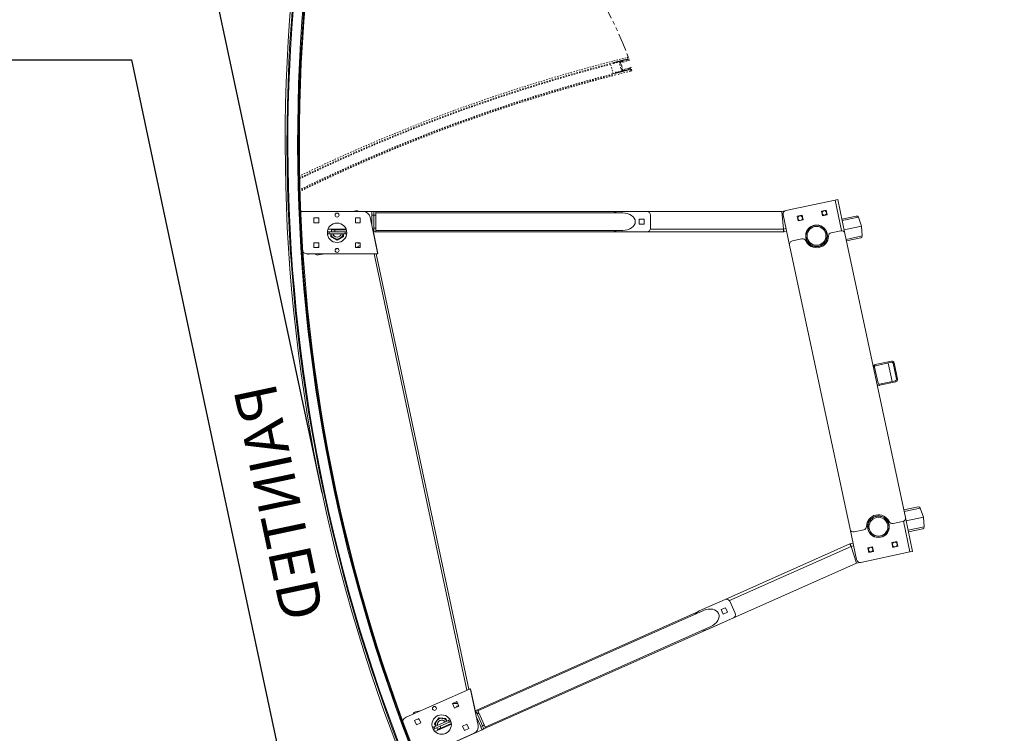
# Model space of a CAD drawing. Units: inches. Extents: x -5 to 631, y 126 to 798.
# Drawn here: x 492 to 561, y 586 to 636 of the extents above; entities that cross this region are included whole.
import ezdxf

# ---------------------------------------------------------------- set-up
doc = ezdxf.new("R2010")
doc.units = ezdxf.units.IN
doc.header["$MEASUREMENT"] = 0
doc.header["$PDMODE"] = 2
doc.header["$PDSIZE"] = -2.5
doc.linetypes.add('HIDDEN', pattern=[0.375, 0.25, -0.125])
doc.linetypes.add('PHANTOM', pattern=[2.5, 1.25, -0.25, 0.25, -0.25, 0.25, -0.25])
doc.layers.get('0').update_dxf_attribs({"linetype": 'CONTINUOUS'})
doc.layers.get('DEFPOINTS').update_dxf_attribs({"linetype": 'CONTINUOUS'})
for name, color, linetype in [('A-CEILINGS', 253, 'CONTINUOUS'), ('A-TOWERS', 252, 'CONTINUOUS'), ('G-DIMS-TEXT', 6, 'CONTINUOUS')]:
    doc.layers.add(name, color=color, linetype=linetype)
doc.styles.get("Standard").update_dxf_attribs({"font": 'TAHOMA.TTF'})
doc.dimstyles.new('05-ENG-MET', dxfattribs={"dimtxt": 0.078125, "dimasz": 0.09375, "dimexe": 0.0625, "dimexo": 0.03125, "dimgap": 0.03125, "dimtad": 0, "dimtih": 1, "dimtoh": 1, "dimzin": 3, "dimdsep": 46, "dimlunit": 4, "dimtxsty": 'Standard', "dimblk": 'OPEN', "dimcen": 0.046875, "dimclrd": 3, "dimclre": 3, "dimclrt": 6, "dimadec": 0, "dimazin": 0, "dimtfac": 1, "dimtofl": 0, "dimtmove": 0, "dimatfit": 3, "dimldrblk": 'OPEN', "dimfxl": 0, "dimfrac": 2, "dimtolj": 1, "dimtzin": 0, "dimarcsym": 0})

# ---------------------------------------------------------------- blocks, each defined once
blk = doc.blocks.new('_OPEN')
at = {"color": 0, "linetype": 'ByBlock'}
for p, q in [((-1, 0.1667), (0, 0)), ((0, 0), (-1, -0.1667)), ((0, 0), (-1, 0))]:
    blk.add_line(p, q, dxfattribs=at)
blk = doc.blocks.new('*D15')
at = {"layer": 'DEFPOINTS', "color": 0}
for p in [(514.452, 576.452), (83.452, 564.224), (514.452, 564.224)]:
    blk.add_point(p, dxfattribs=at)
at = {"layer": 'G-DIMS-TEXT', "color": 3, "lineweight": -2}
for p, q in [((83.452, 567.224), (83.452, 582.452)), ((514.452, 567.224), (514.452, 582.452)), ((92.452, 576.452), (205.224, 576.452)), ((505.452, 576.452), (392.68, 576.452))]:
    blk.add_line(p, q, dxfattribs=at)
at = {"layer": 'G-DIMS-TEXT', "color": 3, "lineweight": -2, "xscale": 9, "yscale": 9, "zscale": 9, "rotation": 180}
blk.add_blockref('_OPEN', (83.452, 576.452), dxfattribs=at)
at = {"layer": 'G-DIMS-TEXT', "color": 3, "lineweight": -2, "xscale": 9, "yscale": 9, "zscale": 9}
blk.add_blockref('_OPEN', (514.452, 576.452), dxfattribs=at)
at = {"layer": 'G-DIMS-TEXT', "color": 6, "insert": (298.952, 576.452), "char_height": 7.5, "attachment_point": 5}
blk.add_mtext('\\A1;6\'- 0" [1830 mm] x 35\'-11" [10947 mm]', dxfattribs=at)
blk = doc.blocks.new('*D16')
at = {"layer": 'DEFPOINTS', "color": 0}
for p in [(499.261, 650.021), (99.261, 639.224), (499.261, 639.224)]:
    blk.add_point(p, dxfattribs=at)
at = {"layer": 'G-DIMS-TEXT', "color": 3, "lineweight": -2}
for p, q in [((99.261, 642.224), (99.261, 656.021)), ((499.261, 642.224), (499.261, 656.021)), ((108.261, 650.021), (230.641, 650.021)), ((490.261, 650.021), (412.465, 650.021))]:
    blk.add_line(p, q, dxfattribs=at)
at = {"layer": 'G-DIMS-TEXT', "color": 3, "lineweight": -2, "xscale": 9, "yscale": 9, "zscale": 9, "rotation": 180}
blk.add_blockref('_OPEN', (99.261, 650.021), dxfattribs=at)
at = {"layer": 'G-DIMS-TEXT', "color": 3, "lineweight": -2, "xscale": 9, "yscale": 9, "zscale": 9}
blk.add_blockref('_OPEN', (499.261, 650.021), dxfattribs=at)
at = {"layer": 'G-DIMS-TEXT', "color": 6, "insert": (321.553, 650.021), "char_height": 7.5, "attachment_point": 5}
blk.add_mtext('\\A1;6\'- 0" [1830 mm] x 33\'-4" [10160 mm]', dxfattribs=at)
blk = doc.blocks.new('*U18')
at = {"layer": 'A-TOWERS', "linetype": 'HIDDEN', "lineweight": 15, "ltscale": 0.25}
for p, q in [((-25.61, 14.951), (-25.652, 13.952)), ((-25.5, 14.603), (-25.498, 14.634)), ((-25.498, 14.634), (-25.497, 14.651)), ((-25.498, 14.634), (-25.483, 14.618)), ((-25.497, 14.651), (-25.496, 14.682)), ((-25.481, 14.666), (-25.497, 14.651)), ((-25.496, 14.682), (-25.495, 14.7)), ((-25.496, 14.682), (-25.481, 14.666)), ((-25.495, 14.7), (-25.494, 14.731)), ((-25.479, 14.715), (-25.495, 14.7)), ((-25.494, 14.731), (-25.493, 14.748)), ((-25.494, 14.731), (-25.479, 14.715)), ((-25.493, 14.748), (-25.492, 14.779)), ((-25.477, 14.763), (-25.493, 14.748)), ((-25.492, 14.779), (-25.491, 14.797)), ((-25.492, 14.779), (-25.477, 14.763)), ((-25.491, 14.797), (-25.49, 14.828)), ((-25.475, 14.812), (-25.491, 14.797)), ((-25.49, 14.828), (-25.489, 14.846)), ((-25.49, 14.828), (-25.475, 14.812)), ((-25.489, 14.846), (-25.488, 14.876)), ((-25.473, 14.86), (-25.489, 14.846)), ((-25.488, 14.876), (-25.487, 14.894)), ((-25.488, 14.876), (-25.473, 14.86)), ((-25.487, 14.894), (-25.486, 14.925)), ((-25.471, 14.909), (-25.487, 14.894)), ((-25.486, 14.925), (-25.485, 14.943)), ((-25.486, 14.925), (-25.471, 14.909)), ((-25.469, 14.957), (-25.485, 14.943)), ((-25.485, 14.943), (-25.485, 14.946)), ((-25.484, 14.974), (-25.482, 15.024)), ((-25.484, 14.974), (-25.469, 14.957)), ((-25.471, 15.033), (-25.431, 15.031)), ((-25.422, 15.021), (-25.441, 14.558)), ((-25.41, 15.219), (-24.661, 15.185)), ((-24.812, 14.531), (-24.792, 14.994)), ((-24.782, 15.004), (-24.742, 15.002)), ((-24.762, 14.651), (-24.746, 14.666)), ((-24.747, 14.635), (-24.762, 14.651)), ((-24.76, 14.7), (-24.744, 14.714)), ((-24.745, 14.684), (-24.76, 14.7)), ((-24.758, 14.748), (-24.742, 14.763)), ((-24.743, 14.732), (-24.758, 14.748)), ((-24.756, 14.797), (-24.74, 14.812)), ((-24.741, 14.781), (-24.756, 14.797)), ((-24.754, 14.845), (-24.738, 14.86)), ((-24.739, 14.829), (-24.754, 14.845)), ((-24.752, 14.894), (-24.736, 14.909)), ((-24.737, 14.878), (-24.752, 14.894)), ((-24.75, 14.942), (-24.734, 14.957)), ((-24.735, 14.926), (-24.75, 14.942)), ((-24.746, 14.666), (-24.748, 14.635)), ((-24.747, 14.635), (-24.748, 14.617)), ((-24.744, 14.714), (-24.746, 14.684)), ((-24.745, 14.684), (-24.746, 14.666)), ((-24.743, 14.732), (-24.744, 14.714)), ((-24.742, 14.763), (-24.743, 14.732)), ((-24.741, 14.781), (-24.742, 14.763)), ((-24.74, 14.812), (-24.741, 14.781)), ((-24.739, 14.829), (-24.74, 14.812)), ((-24.738, 14.86), (-24.739, 14.829)), ((-24.737, 14.878), (-24.738, 14.86)), ((-24.736, 14.909), (-24.737, 14.878)), ((-24.735, 14.926), (-24.736, 14.909)), ((-24.734, 14.957), (-24.735, 14.926)), ((-24.732, 14.992), (-24.734, 14.957)), ((-24.652, 13.952), (-24.609, 14.952)), ((-25.655, 13.9), (-25.653, 13.942)), ((-25.652, 13.952), (-25.642, 13.952)), ((-25.642, 13.952), (-25.477, 13.945)), ((-25.527, 13.947), (-25.521, 14.107)), ((-25.521, 14.107), (-25.518, 14.166)), ((-25.518, 14.166), (-25.517, 14.197)), ((-25.502, 14.181), (-25.518, 14.166)), ((-25.517, 14.197), (-25.516, 14.214)), ((-25.517, 14.197), (-25.502, 14.181)), ((-25.516, 14.214), (-25.515, 14.245)), ((-25.5, 14.229), (-25.516, 14.214)), ((-25.515, 14.245), (-25.514, 14.263)), ((-25.515, 14.245), (-25.5, 14.229)), ((-25.514, 14.263), (-25.513, 14.294)), ((-25.498, 14.278), (-25.514, 14.263)), ((-25.513, 14.294), (-25.512, 14.311)), ((-25.513, 14.294), (-25.498, 14.278)), ((-25.512, 14.311), (-25.511, 14.342)), ((-25.496, 14.326), (-25.512, 14.311)), ((-25.511, 14.342), (-25.51, 14.36)), ((-25.511, 14.342), (-25.496, 14.326)), ((-25.471, 14.095), (-25.511, 14.096)), ((-25.51, 14.36), (-25.509, 14.391)), ((-25.494, 14.375), (-25.51, 14.36)), ((-25.509, 14.391), (-25.508, 14.409)), ((-25.509, 14.391), (-25.494, 14.375)), ((-25.508, 14.409), (-25.506, 14.439)), ((-25.492, 14.423), (-25.508, 14.409)), ((-25.506, 14.457), (-25.504, 14.488)), ((-25.49, 14.472), (-25.506, 14.457)), ((-25.506, 14.439), (-25.506, 14.457)), ((-25.506, 14.439), (-25.492, 14.423)), ((-25.504, 14.506), (-25.502, 14.537)), ((-25.488, 14.52), (-25.504, 14.506)), ((-25.504, 14.488), (-25.504, 14.506)), ((-25.504, 14.488), (-25.49, 14.472)), ((-25.502, 14.554), (-25.5, 14.585)), ((-25.485, 14.569), (-25.502, 14.554)), ((-25.502, 14.537), (-25.502, 14.554)), ((-25.502, 14.537), (-25.488, 14.52)), ((-25.483, 14.618), (-25.5, 14.603)), ((-25.5, 14.585), (-25.5, 14.603)), ((-25.5, 14.585), (-25.485, 14.569)), ((-25.467, 13.954), (-25.462, 14.084)), ((-25.445, 14.478), (-25.45, 14.348)), ((-25.441, 14.338), (-25.401, 14.336)), ((-25.15, 14.475), (-25.434, 14.488)), ((-25.432, 14.548), (-25.293, 14.542)), ((-25.391, 14.326), (-25.41, 13.889)), ((-25.283, 14.551), (-25.282, 14.578)), ((-25.271, 14.588), (-24.979, 14.575)), ((-25.129, 14.495), (-25.15, 14.475)), ((-25.11, 14.474), (-25.129, 14.495)), ((-24.825, 14.462), (-25.11, 14.474)), ((-24.969, 14.565), (-24.971, 14.538)), ((-24.961, 14.528), (-24.822, 14.522)), ((-24.9, 13.868), (-24.882, 14.304)), ((-24.871, 14.314), (-24.831, 14.312)), ((-24.832, 14.058), (-24.838, 13.928)), ((-24.782, 14.065), (-24.822, 14.067)), ((-24.821, 14.321), (-24.815, 14.451)), ((-24.783, 14.166), (-24.767, 14.18)), ((-24.768, 14.149), (-24.783, 14.166)), ((-24.781, 14.214), (-24.765, 14.229)), ((-24.766, 14.198), (-24.781, 14.214)), ((-24.779, 14.263), (-24.763, 14.277)), ((-24.764, 14.246), (-24.779, 14.263)), ((-24.777, 14.311), (-24.761, 14.326)), ((-24.762, 14.295), (-24.777, 14.311)), ((-24.772, 14.073), (-24.777, 13.958)), ((-24.777, 13.958), (-24.652, 13.952)), ((-24.775, 14.36), (-24.759, 14.375)), ((-24.76, 14.344), (-24.775, 14.36)), ((-24.773, 14.408), (-24.756, 14.423)), ((-24.758, 14.392), (-24.773, 14.408)), ((-24.771, 14.457), (-24.754, 14.472)), ((-24.756, 14.441), (-24.771, 14.457)), ((-24.768, 14.149), (-24.771, 14.075)), ((-24.769, 14.505), (-24.752, 14.52)), ((-24.754, 14.489), (-24.769, 14.505)), ((-24.767, 14.18), (-24.768, 14.15)), ((-24.766, 14.198), (-24.767, 14.18)), ((-24.766, 14.554), (-24.75, 14.569)), ((-24.752, 14.538), (-24.766, 14.554)), ((-24.765, 14.229), (-24.766, 14.198)), ((-24.764, 14.246), (-24.765, 14.229)), ((-24.764, 14.603), (-24.748, 14.617)), ((-24.75, 14.586), (-24.764, 14.603)), ((-24.763, 14.277), (-24.764, 14.247)), ((-24.762, 14.295), (-24.763, 14.277)), ((-24.761, 14.326), (-24.762, 14.295)), ((-24.76, 14.344), (-24.761, 14.326)), ((-24.759, 14.374), (-24.76, 14.344)), ((-24.758, 14.392), (-24.759, 14.375)), ((-24.757, 14.423), (-24.758, 14.392)), ((-24.755, 14.472), (-24.756, 14.441)), ((-24.756, 14.441), (-24.756, 14.423)), ((-24.753, 14.52), (-24.754, 14.489)), ((-24.754, 14.489), (-24.754, 14.472)), ((-24.75, 14.569), (-24.752, 14.538)), ((-24.752, 14.538), (-24.752, 14.52)), ((-24.748, 14.617), (-24.75, 14.587)), ((-24.75, 14.586), (-24.75, 14.569)), ((-25.42, 13.88), (-25.645, 13.889)), ((-24.666, 13.848), (-24.891, 13.857)), ((-24.828, 13.917), (-24.663, 13.91)), ((-24.654, 13.9), (-24.655, 13.857))]:
    blk.add_line(p, q, dxfattribs=at)
for centre, radius, start, end in [((93.413, 9.894), 119.13, 166.13951, 177.56672), ((93.413, 9.894), 119.005, 166.12384, 177.52906), ((93.413, 9.894), 118.942, 166.11595, 177.43407), ((93.413, 9.894), 118.255, 166.03055, 177.54608), ((93.413, 9.894), 118.192, 166.02277, 177.43407), ((93.413, 9.894), 118.13, 166.01513, 177.54608), ((93.413, 9.894), 119.005, 177.55348, 177.56672), ((-25.472, 15.023), 0.01, 87.56672, 177.56672), ((-25.432, 15.021), 0.01, 357.56672, 87.56672), ((-24.782, 14.994), 0.01, 87.56672, 177.56672), ((-24.742, 14.992), 0.01, 357.56672, 87.56672), ((-25.643, 13.942), 0.01, 87.56672, 177.56672), ((-25.511, 14.106), 0.01, 177.56672, 267.56672), ((-25.477, 13.955), 0.01, 267.56672, 357.56672), ((-25.471, 14.085), 0.01, 357.56672, 87.56672), ((-25.44, 14.348), 0.01, 177.56672, 267.56672), ((-25.435, 14.478), 0.01, 87.56672, 177.56672), ((-25.431, 14.558), 0.01, 177.56672, 267.56672), ((-25.401, 14.326), 0.01, 357.56672, 87.56672), ((-25.293, 14.552), 0.01, 267.56672, 357.56672), ((-25.272, 14.578), 0.01, 87.56672, 177.56672), ((-24.979, 14.565), 0.01, 357.56672, 87.56672), ((-24.961, 14.538), 0.01, 177.56672, 267.56672), ((-24.872, 14.304), 0.01, 87.56672, 177.56672), ((-24.828, 13.927), 0.01, 177.56672, 267.56672), ((-24.822, 14.057), 0.01, 87.56672, 177.56672), ((-24.831, 14.322), 0.01, 267.56672, 357.56672), ((-24.825, 14.452), 0.01, 357.56672, 87.56672), ((-24.822, 14.532), 0.01, 267.56672, 357.56672), ((-24.781, 14.075), 0.01, 267.56672, 357.56672), ((-25.645, 13.899), 0.01, 177.56672, 267.56672), ((-25.42, 13.89), 0.01, 267.56672, 357.56672), ((-24.89, 13.867), 0.01, 177.56672, 267.56672), ((-24.665, 13.858), 0.01, 267.56672, 357.56672), ((-24.664, 13.9), 0.01, 357.56672, 87.56672)]:
    blk.add_arc(centre, radius, start, end, dxfattribs=at)
at = {"layer": 'A-TOWERS', "linetype": 'PHANTOM', "lineweight": 15}
blk.add_arc((-21.996, 39.435), 25.805, 196.87151, 261.87151, dxfattribs=at)
blk = doc.blocks.new('*U21')
at = {"layer": 'A-TOWERS', "lineweight": 15}
for radius, start, end in [(119.13, 67.43328, 112.56672), (119.005, 67.47094, 112.52906), (118.942, 67.56593, 112.43407), (118.255, 67.45392, 112.54608), (118.13, 67.45392, 112.54608), (118.192, 67.56593, 112.43407)]:
    blk.add_arc((0.004, -77.646), radius, start, end, dxfattribs=at)
at = {"layer": 'DEFPOINTS', "insert": (0.004, 42.171), "char_height": 3, "width": 26.77743, "attachment_point": 8}
blk.add_mtext('PAINTED', dxfattribs=at)
blk = doc.blocks.new('*D27')
at = {"layer": 'DEFPOINTS', "color": 0}
for p in [(583.736, 787.139), (613.58, 787.139), (539.286, 542.075)]:
    blk.add_point(p, dxfattribs=at)
at = {"layer": 'G-DIMS-TEXT', "color": 3, "lineweight": -2}
for p, q in [((586.736, 787.139), (619.58, 787.139)), ((613.58, 778.139), (613.58, 707.492)), ((613.58, 551.075), (613.58, 621.722)), ((542.286, 542.075), (619.58, 542.075))]:
    blk.add_line(p, q, dxfattribs=at)
at = {"layer": 'G-DIMS-TEXT', "color": 3, "lineweight": -2, "xscale": 9, "yscale": 9, "zscale": 9}
for p, rotation in [((613.58, 787.139), 90), ((613.58, 542.075), 270)]:
    blk.add_blockref('_OPEN', p, dxfattribs=dict(at, rotation=rotation))
at = {"layer": 'G-DIMS-TEXT', "color": 6, "insert": (613.58, 664.607), "char_height": 7.5, "attachment_point": 5, "rotation": 90}
blk.add_mtext('\\A1;20\'-5" [6225 mm]', dxfattribs=at)
blk = doc.blocks.new('*D31')
at = {"layer": 'DEFPOINTS', "color": 0}
for p in [(443.279, 712.789), (593.218, 712.789), (539.286, 542.075)]:
    blk.add_point(p, dxfattribs=at)
at = {"layer": 'G-DIMS-TEXT', "color": 3, "lineweight": -2}
for p, q in [((446.279, 712.789), (599.218, 712.789)), ((593.218, 703.789), (593.218, 670.023)), ((593.218, 551.075), (593.218, 584.842)), ((542.286, 542.075), (599.218, 542.075))]:
    blk.add_line(p, q, dxfattribs=at)
at = {"layer": 'G-DIMS-TEXT', "color": 3, "lineweight": -2, "xscale": 9, "yscale": 9, "zscale": 9}
for p, rotation in [((593.218, 712.789), 90), ((593.218, 542.075), 270)]:
    blk.add_blockref('_OPEN', p, dxfattribs=dict(at, rotation=rotation))
at = {"layer": 'G-DIMS-TEXT', "color": 6, "insert": (593.218, 627.432), "char_height": 7.5, "attachment_point": 5, "rotation": 90}
blk.add_mtext('\\A1;14\'-3" [4336 mm]', dxfattribs=at)
blk = doc.blocks.new('*U44')
at = {"layer": 'A-CEILINGS'}
for p, q in [((14.737, 69.33), (416.263, 69.33)), ((418.68, 57.96), (416.263, 69.33)), ((421.409, 45.12), (418.68, 57.96)), ((431, 0), (421.409, 45.12))]:
    blk.add_line(p, q, dxfattribs=at)

msp = doc.modelspace()

# ---------------------------------------------------------------- linework, layer by layer
at = {"layer": 'A-TOWERS'}
msp.add_line((513.169, 602.912), (493.197, 696.811), dxfattribs=at)
at = {"layer": 'A-TOWERS', "linetype": 'Continuous', "lineweight": 15}
for p, q in [((549.443, 623.635), (545.965, 622.896)), ((549.633, 623.676), (549.443, 623.635)), ((549.903, 621.472), (549.443, 623.635)), ((550.144, 621.274), (549.633, 623.676)), ((511.726, 622.82), (511.666, 622.82)), ((511.726, 622.82), (516.076, 622.82)), ((511.8, 622.82), (511.8, 622.822)), ((511.8, 622.822), (516.698, 622.822)), ((514.633, 622.822), (516.228, 622.827)), ((515.318, 622.824), (515.569, 622.878)), ((516.565, 622.424), (517.103, 619.893)), ((516.833, 622.822), (516.698, 622.822)), ((516.698, 622.572), (516.833, 622.572)), ((516.698, 622.572), (516.698, 621.799)), ((516.967, 622.822), (516.833, 622.822)), ((516.833, 622.822), (545.669, 622.822)), ((516.833, 622.572), (516.833, 621.582)), ((516.833, 622.572), (516.967, 622.572)), ((516.967, 622.73), (534.433, 622.73)), ((516.967, 622.572), (516.967, 621.638)), ((534.141, 622.822), (536.141, 622.822)), ((536.391, 622.572), (536.391, 621.638)), ((545.669, 622.822), (545.799, 621.582)), ((545.67, 622.824), (545.9, 622.873)), ((545.8, 621.584), (545.67, 622.824)), ((546.231, 620.442), (545.772, 622.6)), ((547.106, 622.561), (546.77, 622.49)), ((546.77, 622.49), (546.842, 622.154)), ((547.104, 622.561), (547.175, 622.225)), ((547.178, 622.225), (547.106, 622.561)), ((548.818, 622.925), (548.482, 622.854)), ((548.482, 622.854), (548.553, 622.518)), ((548.553, 622.518), (548.89, 622.589)), ((548.815, 622.925), (548.887, 622.589)), ((548.89, 622.589), (548.818, 622.925)), ((550.945, 622.505), (549.928, 622.289)), ((549.95, 622.182), (551.089, 622.424)), ((551.089, 622.424), (551.314, 621.778)), ((512.592, 622.024), (512.592, 622.367)), ((512.592, 622.367), (512.936, 622.367)), ((512.936, 622.024), (512.592, 622.024)), ((512.936, 622.367), (512.936, 622.024)), ((515.53, 622.024), (515.53, 622.367)), ((515.53, 622.367), (515.874, 622.367)), ((515.874, 622.024), (515.53, 622.024)), ((515.874, 622.367), (515.874, 622.024)), ((535.594, 621.933), (535.594, 622.276)), ((535.594, 622.276), (535.938, 622.276)), ((535.938, 621.933), (535.594, 621.933)), ((535.936, 621.933), (535.594, 621.933)), ((535.936, 622.276), (535.936, 621.933)), ((535.938, 622.276), (535.938, 621.933)), ((546.842, 622.154), (547.178, 622.225)), ((547.9, 621.831), (548.054, 621.864)), ((551.314, 621.778), (550.092, 621.518)), ((551.314, 621.778), (551.371, 621.097)), ((513.597, 621.582), (514.868, 621.582)), ((513.67, 621.253), (513.67, 621.388)), ((513.67, 621.388), (514.795, 621.388)), ((514.795, 621.253), (513.67, 621.253)), ((513.786, 621.061), (513.785, 621.253)), ((514.234, 620.804), (513.786, 621.061)), ((513.795, 621.252), (513.795, 621.253)), ((513.833, 621.522), (513.833, 621.388)), ((513.837, 621.031), (513.835, 621.044)), ((513.846, 621.038), (513.849, 621.025)), ((514.89, 621.522), (514.083, 621.522)), ((514.083, 621.388), (514.083, 621.522)), ((514.681, 621.064), (514.234, 620.804)), ((514.68, 621.253), (514.681, 621.064)), ((514.795, 621.388), (514.795, 621.253)), ((514.92, 621.339), (514.92, 621.302)), ((516.833, 621.582), (516.744, 621.582)), ((516.786, 621.388), (516.833, 621.388)), ((516.819, 621.231), (516.833, 621.234)), ((516.967, 621.638), (516.833, 621.638)), ((516.833, 621.388), (516.967, 621.388)), ((517.126, 619.855), (516.833, 621.234)), ((534.433, 621.48), (516.967, 621.48)), ((516.967, 621.388), (534.128, 621.388)), ((536.141, 621.388), (534.141, 621.388)), ((536.149, 621.388), (545.794, 621.388)), ((536.385, 621.582), (545.799, 621.582)), ((545.8, 621.388), (545.794, 621.388)), ((545.98, 621.622), (545.8, 621.584)), ((545.806, 621.524), (545.834, 621.392)), ((545.834, 621.392), (546.021, 621.432)), ((549.177, 621.324), (549.847, 621.467)), ((550.144, 621.274), (554.414, 601.184)), ((551.371, 621.097), (550.233, 620.855)), ((512.592, 620.274), (512.592, 620.617)), ((512.592, 620.617), (512.936, 620.617)), ((512.594, 620.612), (512.936, 620.613)), ((512.595, 620.274), (512.594, 620.612)), ((512.777, 620.287), (512.936, 620.321)), ((512.78, 620.274), (512.777, 620.287)), ((512.936, 620.617), (512.936, 620.274)), ((514.074, 620.907), (513.957, 620.975)), ((514.009, 620.933), (514.035, 620.925)), ((514.055, 620.918), (514.035, 620.925)), ((514.097, 620.894), (514.051, 620.909)), ((514.511, 620.976), (514.394, 620.908)), ((514.457, 620.933), (514.476, 620.951)), ((514.492, 620.965), (514.476, 620.951)), ((515.53, 620.274), (515.53, 620.617)), ((515.53, 620.617), (515.874, 620.617)), ((515.533, 620.278), (515.532, 620.617)), ((515.573, 620.278), (515.874, 620.413)), ((515.722, 620.571), (515.711, 620.617)), ((515.874, 620.604), (515.722, 620.571)), ((515.874, 620.386), (515.766, 620.363)), ((515.874, 620.617), (515.874, 620.274)), ((550.501, 600.352), (546.231, 620.442)), ((546.424, 620.739), (547.093, 620.881)), ((550.255, 620.748), (551.273, 620.964)), ((517.045, 619.82), (512.166, 619.82)), ((514.235, 619.82), (512.237, 619.814)), ((512.936, 620.274), (512.592, 620.274)), ((513.238, 619.817), (512.919, 619.749)), ((515.874, 620.274), (515.53, 620.274)), ((515.874, 620.279), (515.533, 620.278)), ((516.858, 619.82), (523.417, 588.966)), ((516.996, 619.82), (523.542, 589.022)), ((517.095, 619.848), (517.126, 619.855)), ((553.428, 612.24), (552.285, 611.997)), ((553.445, 612.159), (552.302, 611.916)), ((553.477, 610.802), (553.199, 612.106)), ((553.786, 610.952), (553.543, 612.095)), ((553.867, 610.969), (553.625, 612.112)), ((552.238, 611.817), (552.481, 610.675)), ((552.58, 610.611), (553.722, 610.854)), ((552.597, 610.53), (553.739, 610.773)), ((555.319, 601.926), (554.302, 601.71)), ((554.325, 601.603), (555.463, 601.845)), ((555.463, 601.845), (555.689, 601.199)), ((554.221, 600.887), (553.551, 600.745)), ((554.734, 598.741), (554.274, 600.905)), ((554.924, 598.782), (554.414, 601.184)), ((555.689, 601.199), (554.466, 600.939)), ((555.689, 601.199), (555.745, 600.517)), ((550.96, 598.195), (550.501, 600.352)), ((551.468, 600.302), (550.798, 600.16)), ((555.745, 600.517), (554.607, 600.275)), ((554.63, 600.168), (555.647, 600.385)), ((553.467, 599.401), (553.803, 599.472)), ((553.538, 599.064), (553.467, 599.401)), ((553.872, 599.135), (553.8, 599.472)), ((553.803, 599.472), (553.875, 599.136)), ((541.677, 595.38), (550.488, 599.303)), ((541.971, 595.298), (550.572, 599.128)), ((550.488, 599.303), (550.494, 599.306)), ((550.713, 599.355), (550.527, 599.316)), ((550.555, 599.184), (550.527, 599.316)), ((550.572, 599.128), (550.957, 597.942)), ((550.754, 599.165), (550.573, 599.127)), ((550.959, 597.941), (550.573, 599.127)), ((554.734, 598.741), (551.256, 598.002)), ((551.755, 599.037), (552.091, 599.108)), ((551.827, 598.701), (551.755, 599.037)), ((552.163, 598.772), (551.827, 598.701)), ((552.16, 598.771), (552.089, 599.108)), ((552.091, 599.108), (552.163, 598.772)), ((553.875, 599.136), (553.538, 599.064)), ((554.924, 598.782), (554.734, 598.741)), ((524.614, 586.214), (550.957, 597.942)), ((551.225, 597.998), (550.959, 597.941)), ((539.843, 594.564), (541.67, 595.377)), ((542, 595.25), (542.38, 594.397)), ((524.154, 587.578), (539.83, 594.558)), ((524.191, 587.494), (540.147, 594.598)), ((541.392, 594.657), (541.706, 594.796)), ((541.704, 594.796), (541.392, 594.657)), ((541.532, 594.343), (541.392, 594.657)), ((541.844, 594.482), (541.704, 594.796)), ((541.706, 594.796), (541.846, 594.482)), ((542.253, 594.067), (540.426, 593.254)), ((541.846, 594.482), (541.532, 594.343)), ((540.655, 593.456), (524.699, 586.352)), ((523.587, 589.042), (519.13, 587.057)), ((523.645, 589.037), (523.675, 589.043)), ((524.208, 586.468), (523.67, 588.999)), ((523.675, 589.043), (523.968, 587.664)), ((522.701, 588.151), (522.387, 588.012)), ((522.387, 588.012), (522.527, 587.697)), ((522.423, 588.028), (522.757, 588.028)), ((522.527, 587.697), (522.841, 587.837)), ((522.635, 588.029), (522.745, 588.053)), ((522.679, 587.821), (522.834, 587.854)), ((522.69, 587.77), (522.679, 587.821)), ((522.841, 587.837), (522.701, 588.151)), ((523.968, 587.664), (523.954, 587.661)), ((524.154, 587.578), (524.031, 587.524)), ((520.017, 586.956), (519.703, 586.817)), ((519.786, 587.424), (520.105, 587.491)), ((519.877, 586.874), (519.873, 586.892)), ((520.039, 586.909), (519.877, 586.874)), ((520.157, 586.642), (520.017, 586.956)), ((521.114, 586.582), (521.418, 587)), ((521.418, 587), (521.932, 586.946)), ((521.467, 586.984), (521.477, 586.993)), ((521.49, 586.992), (521.48, 586.983)), ((521.607, 586.97), (521.741, 586.956)), ((521.699, 586.965), (521.674, 586.973)), ((521.699, 586.965), (521.72, 586.958)), ((521.722, 586.968), (521.768, 586.953)), ((521.932, 586.946), (522.01, 586.771)), ((523.988, 587.505), (524.031, 587.524)), ((524.029, 587.31), (524.11, 587.346)), ((524.389, 586.387), (524.075, 587.093)), ((524.512, 586.442), (524.11, 587.346)), ((524.132, 587.295), (524.255, 587.35)), ((524.255, 587.35), (524.635, 586.497)), ((519.703, 586.817), (519.843, 586.503)), ((519.843, 586.503), (520.157, 586.642)), ((521.087, 586.36), (522.115, 586.818)), ((521.141, 586.237), (521.087, 586.36)), ((521.192, 586.407), (521.114, 586.582)), ((522.169, 586.695), (521.141, 586.237)), ((521.154, 586.03), (522.315, 586.547)), ((521.157, 586.64), (521.16, 586.627)), ((521.235, 586.73), (521.314, 586.839)), ((521.285, 586.808), (521.266, 586.79)), ((521.285, 586.808), (521.301, 586.822)), ((521.29, 586.303), (521.345, 586.181)), ((521.294, 586.829), (521.33, 586.861)), ((521.573, 586.282), (521.519, 586.405)), ((522.311, 586.611), (521.573, 586.282)), ((522.115, 586.818), (522.169, 586.695)), ((522.264, 586.79), (522.249, 586.824)), ((523.413, 586.553), (523.099, 586.413)), ((523.099, 586.413), (523.239, 586.099)), ((523.239, 586.099), (523.553, 586.239)), ((523.553, 586.239), (523.413, 586.553)), ((524.512, 586.442), (524.389, 586.387)), ((524.491, 586.159), (524.614, 586.214)), ((524.635, 586.497), (524.512, 586.442)), ((524.614, 586.214), (524.737, 586.268)), ((519.948, 584.137), (523.922, 585.907)), ((520.016, 584.167), (524.491, 586.159))]:
    msp.add_line(p, q, dxfattribs=at)
for points in [[(516.698, 622.822), (516.698, 622.817), (516.698, 622.803), (516.698, 622.78), (516.698, 622.749), (516.698, 622.711), (516.698, 622.667), (516.698, 622.621), (516.698, 622.572)], [(516.833, 622.572), (516.833, 622.621), (516.833, 622.667), (516.833, 622.711), (516.833, 622.749), (516.833, 622.78), (516.833, 622.803), (516.833, 622.817), (516.833, 622.822)], [(516.967, 622.572), (516.967, 622.62), (516.967, 622.667), (516.967, 622.711), (516.967, 622.748), (516.967, 622.779), (516.967, 622.803), (516.967, 622.817), (516.967, 622.822)], [(513.67, 621.388), (513.646, 621.388), (513.622, 621.388), (513.601, 621.388), (513.582, 621.388), (513.566, 621.388), (513.555, 621.388), (513.549, 621.388)], [(513.549, 621.253), (513.555, 621.253), (513.566, 621.253), (513.582, 621.253), (513.601, 621.253), (513.622, 621.253), (513.646, 621.253), (513.67, 621.253)], [(513.795, 621.252), (513.796, 621.135), (513.796, 621.067)], [(513.796, 621.067), (513.815, 621.055), (513.884, 621.016), (513.957, 620.975)], [(514.083, 621.522), (514.034, 621.522), (513.987, 621.522), (513.944, 621.522), (513.906, 621.522), (513.875, 621.522), (513.852, 621.522), (513.838, 621.522), (513.833, 621.522)], [(514.511, 620.976), (514.612, 621.035), (514.671, 621.069)], [(514.671, 621.069), (514.671, 621.201), (514.67, 621.254)], [(514.917, 621.388), (514.91, 621.388), (514.899, 621.388), (514.883, 621.388), (514.864, 621.388), (514.843, 621.388), (514.819, 621.388), (514.795, 621.388)], [(514.795, 621.253), (514.819, 621.253), (514.843, 621.253), (514.864, 621.253), (514.883, 621.253), (514.899, 621.253), (514.91, 621.253), (514.917, 621.253)], [(516.833, 621.582), (516.833, 621.542), (516.833, 621.499), (516.833, 621.461), (516.833, 621.43), (516.833, 621.407), (516.833, 621.392), (516.833, 621.388)], [(516.967, 621.388), (516.967, 621.392), (516.967, 621.407), (516.967, 621.43), (516.967, 621.461), (516.967, 621.499), (516.967, 621.542), (516.967, 621.589), (516.967, 621.638)], [(545.799, 621.582), (545.799, 621.579), (545.8, 621.575), (545.8, 621.572)], [(545.8, 621.388), (545.8, 621.391), (545.8, 621.402), (545.8, 621.418), (545.8, 621.441), (545.8, 621.469), (545.8, 621.501), (545.8, 621.535), (545.8, 621.572)], [(514.074, 620.907), (514.12, 620.881), (514.234, 620.815)], [(514.234, 620.815), (514.348, 620.882), (514.394, 620.908)], [(550.569, 599.138), (550.554, 599.171), (550.54, 599.203), (550.527, 599.232), (550.515, 599.257), (550.506, 599.278), (550.499, 599.293), (550.495, 599.303), (550.494, 599.306)], [(550.569, 599.138), (550.57, 599.134), (550.571, 599.131), (550.572, 599.128)], [(524.255, 587.35), (524.235, 587.395), (524.216, 587.437), (524.199, 587.477), (524.183, 587.512), (524.171, 587.54), (524.161, 587.561), (524.156, 587.574), (524.154, 587.578)], [(521.423, 586.989), (521.345, 586.882), (521.314, 586.839)], [(521.607, 586.97), (521.554, 586.975), (521.423, 586.989)], [(521.925, 586.936), (521.903, 586.939), (521.825, 586.947), (521.741, 586.956)], [(522, 586.767), (521.953, 586.874), (521.925, 586.936)], [(524.031, 587.524), (524.033, 587.519), (524.038, 587.506), (524.048, 587.485), (524.061, 587.457), (524.076, 587.422), (524.094, 587.383), (524.11, 587.346)], [(521.087, 586.36), (521.064, 586.35), (521.043, 586.341), (521.023, 586.332), (521.006, 586.324), (520.992, 586.318), (520.981, 586.313), (520.976, 586.311)], [(521.031, 586.188), (521.036, 586.19), (521.047, 586.195), (521.061, 586.201), (521.078, 586.209), (521.098, 586.218), (521.119, 586.227), (521.141, 586.237)], [(521.235, 586.73), (521.166, 586.635), (521.126, 586.58)], [(521.126, 586.58), (521.179, 586.46), (521.201, 586.411)], [(521.345, 586.181), (521.349, 586.183), (521.362, 586.188), (521.383, 586.198), (521.412, 586.21), (521.446, 586.226), (521.486, 586.243), (521.529, 586.262), (521.573, 586.282)], [(522.226, 586.867), (522.22, 586.865), (522.209, 586.86), (522.195, 586.854), (522.178, 586.846), (522.158, 586.837), (522.137, 586.828), (522.115, 586.818)], [(522.169, 586.695), (522.191, 586.705), (522.213, 586.714), (522.233, 586.723), (522.25, 586.731), (522.264, 586.737), (522.275, 586.742), (522.281, 586.744)], [(524.389, 586.387), (524.409, 586.343), (524.428, 586.3), (524.446, 586.26), (524.461, 586.226), (524.474, 586.197), (524.483, 586.176), (524.489, 586.163), (524.491, 586.159)], [(524.614, 586.214), (524.612, 586.218), (524.606, 586.231), (524.597, 586.252), (524.584, 586.281), (524.569, 586.315), (524.551, 586.355), (524.532, 586.397), (524.512, 586.442)], [(524.737, 586.268), (524.735, 586.273), (524.729, 586.286), (524.72, 586.307), (524.707, 586.335), (524.692, 586.37), (524.674, 586.409), (524.655, 586.452), (524.635, 586.497)]]:
    msp.add_lwpolyline(points, dxfattribs=at)
for centre, radius in [((514.233, 622.57), 0.141), ((546.974, 622.358), 0.162), ((548.686, 622.721), 0.163), ((514.233, 621.32), 0.688), ((548.135, 621.103), 0.765), ((548.135, 621.103), 0.75), ((548.135, 621.103), 0.667), ((514.233, 620.07), 0.14), ((552.51, 600.523), 0.765), ((552.51, 600.523), 0.765), ((552.51, 600.523), 0.75), ((552.51, 600.523), 0.667), ((553.671, 599.268), 0.163), ((551.959, 598.904), 0.162), ((521.12, 587.669), 0.141), ((521.628, 586.528), 0.687)]:
    msp.add_circle(centre, radius, dxfattribs=at)
for centre, radius, start, end in [((511.726, 622.76), 0.06, 90, 165.66709), ((515.621, 622.634), 0.25, 50.07332, 102.17812), ((516.076, 622.32), 0.5, 12, 90), ((516.23, 622.327), 0.5, 81.92082, 90.17812), ((534.141, 622.105), 0.717, 90, 119.34466), ((536.141, 622.572), 0.25, 0, 90), ((546.017, 622.652), 0.25, 102, 192), ((550.971, 622.383), 0.125, 19.23238, 102), ((548.135, 621.103), 0.765, 107.53921, 12), ((548.135, 621.103), 0.765, 12, 96.46079), ((514.233, 621.32), 0.443, 188.95305, 231.40319), ((514.233, 621.32), 0.312, 192.42726, 347.57274), ((514.233, 621.32), 0.303, 192.84498, 347.15502), ((514.233, 621.32), 0.443, 308.95305, 351.40319), ((516.638, 621.582), 0.195, 314.25337, 0), ((516.643, 621.193), 0.195, 12, 33.85748), ((534.141, 622.105), 0.717, 240.65534, 270), ((536.141, 621.638), 0.25, 270, 0), ((542.681, 620.927), 3.187, 8.3936, 11.8928), ((545.794, 621.582), 0.06, 276.03317, 282), ((545.794, 621.582), 0.195, 271.85802, 282), ((548.135, 621.103), 0.844, 205.20991, 358.79009), ((549.229, 621.08), 0.25, 102, 178.79009), ((549.899, 621.222), 0.25, 12, 102), ((551.247, 621.086), 0.125, 282, 4.76762), ((512.993, 620.148), 0.163, 110.49929, 129.43369), ((514.233, 621.32), 0.443, 231.40319, 243.40319), ((514.233, 621.32), 0.443, 248.95305, 291.40319), ((514.233, 621.32), 0.443, 291.40319, 303.40319), ((515.74, 620.485), 0.125, 279.24487, 282.17812), ((515.864, 620.768), 0.163, 247.85878, 273.24851), ((546.475, 620.494), 0.25, 102, 192), ((547.145, 620.637), 0.25, 25.20991, 102), ((512.166, 620.32), 0.5, 225.96906, 270), ((512.236, 620.314), 0.5, 260.90375, 270.17812), ((512.866, 619.993), 0.25, 225.17755, 282.17812), ((514.237, 620.07), 0.141, 90.17812, 269.29669), ((517.045, 619.88), 0.06, 270, 12), ((552.32, 611.835), 0.166, 102, 192), ((552.278, 611.932), 0.0625, 102, 131.5667), ((553.462, 612.077), 0.166, 12, 102), ((553.462, 612.077), 0.083, 12, 102), ((552.32, 611.835), 0.083, 102, 192), ((552.563, 610.692), 0.166, 192, 282), ((552.563, 610.692), 0.083, 192, 282), ((553.705, 610.935), 0.083, 282, 12), ((553.705, 610.935), 0.166, 282, 12), ((552.564, 610.587), 0.0625, 252.43391, 282), ((555.345, 601.804), 0.125, 19.23238, 102), ((552.51, 600.523), 0.844, 25.20991, 178.79009), ((553.499, 600.989), 0.25, 205.20991, 282), ((554.169, 601.132), 0.25, 282, 12), ((550.746, 600.404), 0.25, 192, 282), ((551.416, 600.547), 0.25, 282, 358.79009), ((555.621, 600.507), 0.125, 282, 4.76762), ((550.567, 599.125), 0.195, 102, 112.14198), ((547.457, 598.458), 3.187, 12.1072, 15.6064), ((550.567, 599.125), 0.06, 102, 107.96683), ((551.204, 598.247), 0.25, 192, 282), ((541.771, 595.149), 0.25, 24, 114), ((540.134, 593.909), 0.717, 114, 143.34466), ((542.151, 594.295), 0.25, 294, 24), ((540.134, 593.909), 0.717, 264.65534, 294), ((523.611, 588.987), 0.06, 12, 114), ((522.661, 587.907), 0.125, 102, 104.93324), ((522.89, 587.7), 0.162, 110.14182, 140.48393), ((523.778, 587.624), 0.195, 350.14252, 12), ((519.333, 586.6), 0.5, 114, 158.03094), ((519.838, 587.179), 0.25, 102, 159.00057), ((520.017, 587.089), 0.163, 252.46919, 274.86444), ((521.628, 586.528), 0.443, 92.77493, 135.22507), ((521.628, 586.528), 0.443, 80.77493, 92.77493), ((521.628, 586.528), 0.443, 32.77493, 75.22507), ((523.932, 587.267), 0.195, 24, 69.74663), ((521.628, 586.528), 0.443, 152.77493, 195.22507), ((521.628, 586.528), 0.443, 140.77493, 152.77493), ((521.628, 586.528), 0.313, 36.42726, 191.57274), ((521.628, 586.528), 0.303, 43.6893, 191.15502), ((521.628, 586.528), 0.302, 36.84498, 43.6893), ((523.719, 586.364), 0.5, 294, 12)]:
    msp.add_arc(centre, radius, start, end, dxfattribs=at)
at = {"layer": 'A-TOWERS', "linetype": 'Continuous', "lineweight": 15, "extrusion": (0, 0, -1)}
for centre, major_axis, start_param, end_param in [((534.433, 622.105), (0.884, 0), -1.570796, 0), ((534.433, 622.105), (0.884, 0), 0, 1.570796), ((540.401, 594.027), (0.807, 0.36), -1.570796, 0), ((540.401, 594.027), (0.807, 0.36), 0, 1.570796)]:
    msp.add_ellipse(centre, major_axis=major_axis, ratio=0.707107, start_param=start_param, end_param=end_param, dxfattribs=at)

# ---------------------------------------------------------------- block references
at = {"xscale": -1, "rotation": 102.000000000003}
msp.add_blockref('*U21', (553.746, 611.541), dxfattribs=at)
at = {"layer": 'A-CEILINGS'}
msp.add_blockref('*U44', (83.452, 564.224), dxfattribs=at)
at = {"layer": 'G-DIMS-TEXT', "xscale": -1, "rotation": 102.000000000003}
msp.add_blockref('*U18', (553.746, 611.541), dxfattribs=at)

# ---------------------------------------------------------------- dimensions: what is measured, and where the dimension line sits
at = {"layer": 'G-DIMS-TEXT'}
for base, p2, picture, middle in [((613.58, 787.139), (583.736, 787.139), '*D27', (613.58, 664.607)), ((593.218, 712.789), (443.279, 712.789), '*D31', (593.218, 627.432))]:
    dim = msp.add_linear_dim(base=base, p1=(539.286, 542.075), p2=p2, angle=90, dimstyle='05-ENG-MET', override={"dimscale": 96, "dimdec": 0}, dxfattribs=at)
    dim.commit()
    dim.dimension.update_dxf_attribs({"geometry": picture, "text_midpoint": middle, "text_rotation": 90})
dim = msp.add_linear_dim(base=(499.261, 650.021), p1=(99.261, 639.224), p2=(499.261, 639.224), text='6\'- 0" [1830 mm] x <>', dimstyle='05-ENG-MET', override={"dimscale": 96}, dxfattribs=at)
dim.commit()
dim.dimension.update_dxf_attribs({"geometry": '*D16', "text_midpoint": (321.553, 650.021), "dimtype": 160})
dim = msp.add_linear_dim(base=(514.452, 576.452), p1=(83.452, 564.224), p2=(514.452, 564.224), text='6\'- 0" [1830 mm] x <>', dimstyle='05-ENG-MET', override={"dimscale": 96}, dxfattribs=at)
dim.commit()
dim.dimension.update_dxf_attribs({"geometry": '*D15', "text_midpoint": (298.952, 576.452)})

doc.saveas('drawing.dxf')
